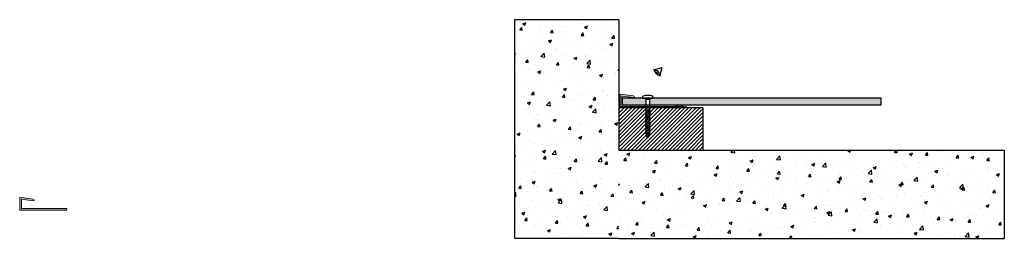
# Model space of a CAD drawing. Extents: x 472 to 1348, y 383 to 577.
import ezdxf

# ---------------------------------------------------------------- set-up
doc = ezdxf.new("R2010")
doc.units = 0
doc.header["$LTSCALE"] = 0.5
doc.layers.get('0').update_dxf_attribs({"linetype": 'CONTINUOUS'})
doc.layers.add('Fixings', color=7, linetype='CONTINUOUS', true_color=0x1a5173)
for name, color, linetype in [('Gasket', 252, 'CONTINUOUS'), ('LABEL_GREY', 8, 'CONTINUOUS'), ('Panel', 84, 'CONTINUOUS'), ('Profile', 7, 'CONTINUOUS'), ('Wall', 251, 'CONTINUOUS')]:
    doc.layers.add(name, color=color, linetype=linetype)

# ---------------------------------------------------------------- blocks, each defined once
blk = doc.blocks.new('rp9')
for p, q in [((1225.81, 485.68), (1226.56, 484.43)), ((1226.56, 484.43), (1226.56, 477.68)), ((1229.81, 484.43), (1226.56, 484.43)), ((1230.56, 485.68), (1229.81, 484.43)), ((1229.81, 484.43), (1229.81, 477.68)), ((1226.06, 476.18), (1229.81, 477.68)), ((1229.81, 477.68), (1226.06, 476.68)), ((1226.06, 476.68), (1226.06, 476.18)), ((1226.06, 474.68), (1230.31, 476.38)), ((1226.06, 476.18), (1226.68, 476.14)), ((1226.06, 474.18), (1230.31, 475.88)), ((1226.06, 474.68), (1226.06, 474.18)), ((1226.06, 472.68), (1230.31, 474.38)), ((1226.06, 474.18), (1226.68, 474.14)), ((1226.06, 472.18), (1230.31, 473.88)), ((1226.06, 472.68), (1226.06, 472.18)), ((1226.56, 477.68), (1226.66, 476.85)), ((1226.68, 474.93), (1226.68, 476.43)), ((1226.68, 472.93), (1226.68, 474.43)), ((1229.81, 477.68), (1229.68, 476.68)), ((1229.68, 476.13), (1229.68, 476.68)), ((1230.31, 476.38), (1229.68, 476.43)), ((1229.68, 474.13), (1229.68, 475.63)), ((1230.31, 474.38), (1229.68, 474.43)), ((1229.68, 472.13), (1229.68, 473.63)), ((1230.31, 476.38), (1230.31, 475.88)), ((1230.31, 474.38), (1230.31, 473.88)), ((1226.06, 470.68), (1230.31, 472.38)), ((1226.06, 472.18), (1226.68, 472.14)), ((1226.06, 470.18), (1230.31, 471.88)), ((1226.06, 470.68), (1226.06, 470.18)), ((1226.06, 468.68), (1230.31, 470.38)), ((1226.06, 470.18), (1226.68, 470.14)), ((1226.06, 468.18), (1230.31, 469.88)), ((1226.06, 468.68), (1226.06, 468.18)), ((1226.06, 466.68), (1230.31, 468.38)), ((1226.06, 468.18), (1226.68, 468.14)), ((1226.06, 466.18), (1230.31, 467.88)), ((1226.06, 466.68), (1226.06, 466.18)), ((1226.06, 464.68), (1230.31, 466.38)), ((1226.06, 466.18), (1226.68, 466.14)), ((1226.06, 464.18), (1230.31, 465.88)), ((1226.06, 464.68), (1226.06, 464.18)), ((1226.06, 462.68), (1230.31, 464.38)), ((1226.06, 464.18), (1226.68, 464.14)), ((1226.06, 462.18), (1230.31, 463.88)), ((1226.68, 470.93), (1226.68, 472.43)), ((1226.68, 468.93), (1226.68, 470.43)), ((1226.68, 466.93), (1226.68, 468.43)), ((1226.68, 464.93), (1226.68, 466.43)), ((1226.68, 462.93), (1226.68, 464.43)), ((1230.31, 472.38), (1229.68, 472.43)), ((1229.68, 470.13), (1229.68, 471.63)), ((1230.31, 470.38), (1229.68, 470.43)), ((1229.68, 468.13), (1229.68, 469.63)), ((1230.31, 468.38), (1229.68, 468.43)), ((1229.68, 466.13), (1229.68, 467.63)), ((1230.31, 466.38), (1229.68, 466.43)), ((1229.68, 464.13), (1229.68, 465.63)), ((1230.31, 464.38), (1229.68, 464.43)), ((1230.31, 472.38), (1230.31, 471.88)), ((1230.31, 470.38), (1230.31, 469.88)), ((1230.31, 468.38), (1230.31, 467.88)), ((1230.31, 466.38), (1230.31, 465.88)), ((1230.31, 464.38), (1230.31, 463.88)), ((1226.06, 462.68), (1226.06, 462.18)), ((1226.06, 460.68), (1230.31, 462.38)), ((1226.06, 462.18), (1226.68, 462.14)), ((1226.06, 460.18), (1230.31, 461.88)), ((1226.06, 460.68), (1226.06, 460.18)), ((1226.06, 458.68), (1230.31, 460.38)), ((1226.06, 460.18), (1226.68, 460.14)), ((1226.06, 458.18), (1230.31, 459.88)), ((1226.06, 458.68), (1226.06, 458.18)), ((1226.06, 456.68), (1230.31, 458.38)), ((1226.06, 458.18), (1226.68, 458.14)), ((1226.06, 456.18), (1230.31, 457.88)), ((1226.06, 456.68), (1226.06, 456.18)), ((1226.06, 454.68), (1230.31, 456.38)), ((1226.06, 456.18), (1226.68, 456.14)), ((1226.06, 454.18), (1230.31, 455.88)), ((1226.68, 460.93), (1226.68, 462.43)), ((1226.68, 458.93), (1226.68, 460.43)), ((1226.68, 456.93), (1226.68, 458.43)), ((1226.68, 455.18), (1226.68, 456.43)), ((1226.74, 454.96), (1226.68, 455.18)), ((1229.68, 455.18), (1229.39, 454.02)), ((1229.68, 462.13), (1229.68, 463.63)), ((1230.31, 462.38), (1229.68, 462.43)), ((1229.68, 460.13), (1229.68, 461.63)), ((1230.31, 460.38), (1229.68, 460.43)), ((1229.68, 458.13), (1229.68, 459.63)), ((1230.31, 458.38), (1229.68, 458.43)), ((1229.68, 456.13), (1229.68, 457.63)), ((1230.31, 456.38), (1229.68, 456.43)), ((1229.68, 455.18), (1229.68, 455.63)), ((1230.31, 462.38), (1230.31, 461.88)), ((1230.31, 460.38), (1230.31, 459.88)), ((1230.31, 457.88), (1230.31, 458.38)), ((1230.31, 455.88), (1230.31, 456.38)), ((1226.06, 454.68), (1226.06, 454.18)), ((1226.06, 454.18), (1226.96, 454.07)), ((1226.57, 452.89), (1229.88, 454.21)), ((1226.57, 452.39), (1229.88, 453.71)), ((1226.57, 452.89), (1226.57, 452.39)), ((1226.57, 452.39), (1227.45, 452.1)), ((1227.19, 453.14), (1226.85, 454.5)), ((1227.65, 451.32), (1227.31, 452.68)), ((1227.49, 451.26), (1229.32, 451.99)), ((1227.49, 450.76), (1229.32, 451.49)), ((1227.49, 451.26), (1227.49, 450.76)), ((1227.49, 450.76), (1227.79, 450.74)), ((1227.81, 450.68), (1227.76, 450.87)), ((1227.81, 450.68), (1228.56, 450.68)), ((1228.7, 451.24), (1228.56, 450.68)), ((1229.25, 453.46), (1228.84, 451.8)), ((1228.92, 452.12), (1229.32, 451.99)), ((1229.32, 451.49), (1229.32, 451.99)), ((1229.88, 454.21), (1229.45, 454.26)), ((1229.88, 453.71), (1229.88, 454.21))]:
    blk.add_line(p, q)
blk.add_lwpolyline([(1225.85, 488.18, 0.084342), (1225.77, 488.17), (1223.77, 487.47, 0.234397), (1223.62, 487.31), (1223.2, 486.01, 0.509243), (1223.43, 485.68), (1223.56, 485.68), (1232.93, 485.68, 0.509243), (1233.17, 486.01), (1232.75, 487.31, 0.234397), (1232.59, 487.47), (1230.6, 488.17, 0.084342), (1230.52, 488.18)], format="xyb", close=True)
blk = doc.blocks.new('076')
at = {"layer": 'Profile'}
h = blk.add_hatch(color=256, dxfattribs=at)
h.dxf.hatch_style = 1
h.paths.add_polyline_path([(472.44, 407.94), (514.44, 407.94), (514.44, 409.44), (473.94, 409.44), (473.94, 417.58), (484.32, 416.21, 1), (484.52, 417.69), (472.44, 419.3)])
at = {"layer": 'Profile', "linetype": 'Continuous', "lineweight": 15}
for p, q in [((484.52, 417.69), (472.44, 419.3)), ((472.44, 419.3), (472.44, 407.94)), ((473.94, 409.44), (473.94, 417.58)), ((473.94, 417.58), (484.32, 416.21)), ((472.44, 407.94), (514.44, 407.94)), ((514.44, 409.44), (473.94, 409.44)), ((514.44, 407.94), (514.44, 409.44))]:
    blk.add_line(p, q, dxfattribs=at)
blk.add_arc((484.42, 416.95), 0.75, 262.44288, 82.44288, dxfattribs=at)

msp = doc.modelspace()

# ---------------------------------------------------------------- hatches: boundary and pattern name
at = {"layer": 'Gasket', "lineweight": 30}
h = msp.add_hatch(color=256, dxfattribs=at)
h.dxf.hatch_style = 1
h.paths.add_polyline_path([(1029.09, 499.88), (1013.53, 499.88), (1016.25, 500.08), (1012.28, 499.88), (1009.28, 499.88), (1012.28, 500.06), (1008.03, 499.88), (1005.9, 499.88, 1), (1005.9, 499.13), (1029.14, 499.13), (1029.09, 499.53)])
h.paths.add_polyline_path([(1065.15, 499.88), (1063.03, 499.88), (1059.24, 500.63), (1061.78, 499.88), (1058.78, 499.88), (1055.34, 500.63), (1057.53, 499.88), (1032.34, 499.88), (1032.34, 499.53), (1032.29, 499.13), (1065.15, 499.13, 1)])
at = {"layer": 'Panel', "lineweight": 30}
h = msp.add_hatch(color=256, dxfattribs=at)
h.dxf.hatch_style = 1
h.paths.add_polyline_path([(1029.09, 506.28), (1028.34, 507.53), (1007.78, 507.53), (1007.78, 501.53), (1029.09, 501.53)])
h.paths.add_polyline_path([(1237.98, 507.53), (1033.09, 507.53), (1032.34, 506.28), (1032.34, 501.53), (1237.98, 501.53)])
at = {"layer": 'Wall', "lineweight": 30}
h = msp.add_hatch(dxfattribs=at)
h.set_pattern_fill('AR-CONC', color=256, scale=0.15)
h.paths.add_polyline_path([(1005.03, 577.5), (912.48, 577.5), (912.48, 382.76), (1005.03, 382.76)])
h = msp.add_hatch(dxfattribs=at)
h.set_pattern_fill('ANSI31', color=256, scale=0.75, angle=180)
h.set_pattern_definition([(225, (1945.0934, 838.2575), (1.683798, -1.683798), [])])
h.paths.add_polyline_path([(1005.78, 498.88, 0.414214), (1005.03, 498.13), (1005.03, 462.13, 0.414214), (1005.78, 461.38), (1079.28, 461.38, 0.414214), (1080.03, 462.13), (1080.03, 498.13, 0.414214), (1079.28, 498.88)])
h = msp.add_hatch(dxfattribs=at)
h.set_pattern_fill('AR-CONC', color=256, scale=0.15)
h.set_pattern_definition([(50, (92.547, -116.113), (27.3277, -2.39086), [2.8575, -31.4325]), (355, (92.547, -116.113), (-5.2865, 28.6585), [2.286, -25.1461]), (100.4514, (94.824, -116.313), (22.0412, 26.26766), [2.4285, -26.71354]), (46.1842, (92.547, -108.493), (40.66186, -6.30635), [4.2862, -47.1487]), (96.6356, (95.935, -109.02), (35.6106, 37.1139), [3.6428, -40.0703]), (351.184, (92.547, -108.493), (35.6106, 37.1139), [3.429, -37.719]), (21, (96.357, -110.398), (22.74216, -15.33978), [2.8575, -31.4325]), (326, (96.357, -110.398), (9.2703, 27.6282), [2.286, -25.146]), (71.4514, (98.252, -111.677), (32.01246, 12.2884), [2.4285, -26.7135]), (37.5, (92.547, -116.113), (0.46329, 12.683256), [0, -24.8412, 0, -25.527, 0, -25.24125]), (7.5, (92.547, -116.113), (10.02295, 15.02709), [0, -14.5542, 0, -24.2697, 0, -9.62025]), (327.5, (84.05, -116.113), (20.33859, -0.85931), [0, -9.525, 0, -29.718, 0, -39.4335]), (317.5, (80.24, -116.113), (22.21938, 3.81397), [0, -12.3825, 0, -19.7358, 0, -28.0035])])
h.paths.add_polyline_path([(1005.03, 382.76), (1347.58, 382.76), (1347.58, 461.38), (1005.03, 461.38)])

# ---------------------------------------------------------------- linework, layer by layer
at = {"layer": 'Gasket', "lineweight": 30}
for p, q in [((1008.03, 499.88), (1005.9, 499.88)), ((1065.15, 499.13), (1005.9, 499.13)), ((1008.03, 499.88), (1012.28, 500.06)), ((1009.28, 499.88), (1012.28, 500.06)), ((1012.28, 499.88), (1009.28, 499.88)), ((1012.28, 499.88), (1012.03, 499.88)), ((1012.28, 499.88), (1016.25, 500.08)), ((1013.53, 499.88), (1016.25, 500.08)), ((1057.53, 499.88), (1013.53, 499.88)), ((1058.78, 499.88), (1055.34, 500.63)), ((1057.53, 499.88), (1055.34, 500.63)), ((1058.78, 499.88), (1061.78, 499.88)), ((1063.03, 499.88), (1059.24, 500.63)), ((1061.78, 499.88), (1059.24, 500.63)), ((1063.03, 499.88), (1065.15, 499.88))]:
    msp.add_line(p, q, dxfattribs=at)
for centre, start, end in [((1005.9, 499.5), 90, 270), ((1065.15, 499.5), 270, 90)]:
    msp.add_arc(centre, 0.375, start, end, dxfattribs=at)
at = {"layer": 'LABEL_GREY', "lineweight": 30}
for q in [(1035.38, 532.47), (1041.04, 526.81)]:
    msp.add_line((1043.11, 534.54), q, dxfattribs=at)
for centre, radius, start, end in [((1043.11, 534.54), 7.09, 195, 255), ((1037.17, 528.6), 3.84, 347.88251, 102.11749), ((1037.17, 528.6), 2.4, 355.22657, 94.77343)]:
    msp.add_arc(centre, radius, start, end, dxfattribs=at)
at = {"layer": 'Panel', "lineweight": 30}
msp.add_lwpolyline([(1007.78, 501.53), (1237.98, 501.53), (1237.98, 507.53), (1007.78, 507.53)], close=True, dxfattribs=at)
at = {"layer": 'Wall', "lineweight": 30}
msp.add_line((1005.03, 382.76), (1347.58, 382.76), dxfattribs=at)
for points in [[(1005.03, 382.76), (912.48, 382.76), (912.48, 577.5), (1005.03, 577.5), (1005.03, 461.38)], [(1005.03, 461.38), (1347.58, 461.38), (1347.58, 382.76)]]:
    msp.add_lwpolyline(points, dxfattribs=at)
msp.add_lwpolyline([(1079.28, 498.88), (1005.78, 498.88, 0.414214), (1005.03, 498.13), (1005.03, 462.13, 0.414214), (1005.78, 461.38), (1079.28, 461.38, 0.414214), (1080.03, 462.13), (1080.03, 498.13, 0.414214)], format="xyb", close=True, dxfattribs=at)

# ---------------------------------------------------------------- block references
at = {"lineweight": 30}
msp.add_blockref('076', (0, 0), dxfattribs=at)
at = {"layer": 'Fixings', "lineweight": 30}
msp.add_blockref('rp9', (-197.47, 21.84), dxfattribs=at)
at = {"layer": 'Profile', "lineweight": 30}
msp.add_blockref('076', (533.59, 91.84), dxfattribs=at)

doc.saveas('drawing.dxf')
